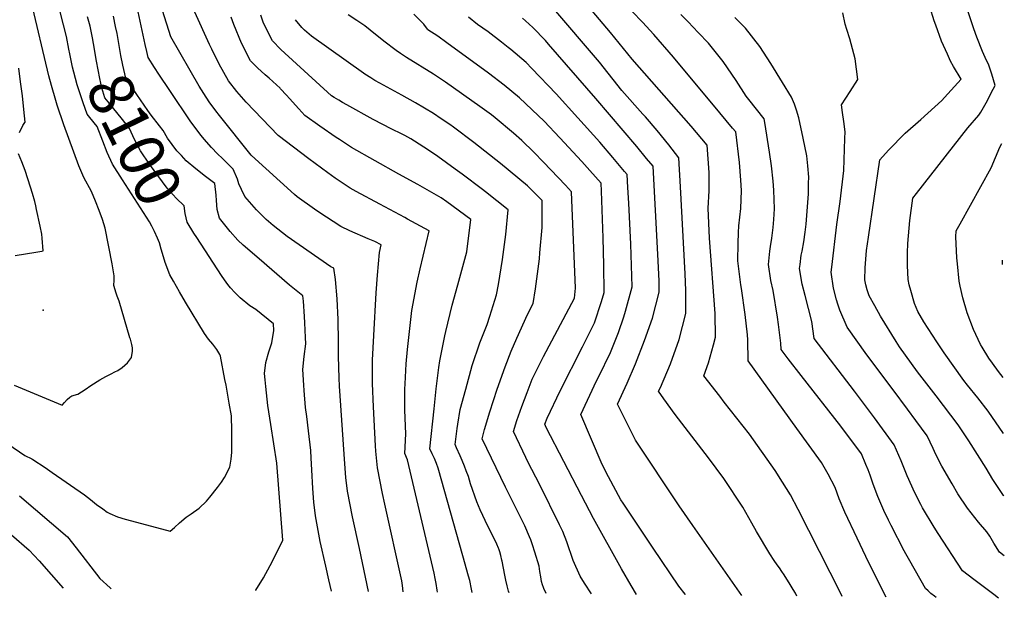
# Model space of a CAD drawing. Units: inches. Extents: x 2593723 to 2599102, y 1507394 to 1512761.
# Drawn here: x 2598464 to 2599094, y 1507394 to 1507764 of the extents above; entities that cross this region are included whole.
import ezdxf
from ezdxf.enums import TextEntityAlignment as Align

# ---------------------------------------------------------------- set-up
doc = ezdxf.new("R2010")
doc.units = ezdxf.units.IN
doc.header["$MEASUREMENT"] = 0
doc.layers.add('tile_2643_31_contour_10ft', color=13, linetype='Continuous')
doc.layers.add('tile_2643_31_spot_elev', color=132, linetype='Continuous')
doc.styles.add('Arial', font='arial.ttf')

msp = doc.modelspace()

# ---------------------------------------------------------------- linework, layer by layer
at = {"layer": 'tile_2643_31_contour_10ft'}
for points, elevation in [([(2598990.01, 1507394.86), (2598989.09, 1507396.81), (2598961.8, 1507450.62), (2598956.94, 1507459.99), (2598951.9, 1507468.04), (2598947.23, 1507475.39), (2598930.75, 1507498.76), (2598914.64, 1507519.14), (2598911.69, 1507522.87), (2598901.56, 1507535.94), (2598904.57, 1507544.17), (2598907.77, 1507555.84), (2598909.07, 1507560.6), (2598908.71, 1507575.69), (2598905.07, 1507623.99), (2598904.24, 1507643.18), (2598904.85, 1507654.19), (2598904.95, 1507665.85), (2598903.64, 1507683.38), (2598893.42, 1507695.41), (2598855.68, 1507738.38), (2598841.79, 1507755.3), (2598814.76, 1507787.51)], 8230), ([(2598460.63, 1507529.94), (2598491.32, 1507517.21), (2598492.77, 1507518.81), (2598494.56, 1507520.8), (2598496.19, 1507522.27), (2598497.48, 1507523.18), (2598501.28, 1507524.15), (2598506.13, 1507527.28), (2598509.76, 1507529.87), (2598515.4, 1507533.33), (2598519.33, 1507535.62), (2598522.56, 1507537.18), (2598525.09, 1507538.4), (2598526.94, 1507539.44), (2598529.64, 1507541.17), (2598533.01, 1507544.22), (2598535.64, 1507547.61), (2598536.26, 1507551.81), (2598536.25, 1507553.84), (2598535.84, 1507555.88), (2598534.92, 1507559.43), (2598534.68, 1507560.22), (2598527.69, 1507583.57), (2598526.56, 1507586.76), (2598525.79, 1507588.78), (2598524.38, 1507593.64), (2598524.48, 1507597.02), (2598524.54, 1507599.88), (2598523.2, 1507607.46), (2598518.73, 1507630.38), (2598517.02, 1507635.87), (2598514.96, 1507641.67), (2598512.7, 1507647.57), (2598510.11, 1507653.65), (2598505.23, 1507662.75), (2598502.01, 1507670.22), (2598492.37, 1507696.34), (2598488.21, 1507708.89), (2598487.28, 1507711.89), (2598484.54, 1507721.42), (2598482.85, 1507727.65), (2598471.58, 1507775.46)], 8080), ([(2598495.66, 1507744.71), (2598494.03, 1507752.86), (2598488.05, 1507776.28)], 8090), ([(2598687.1, 1507398.15), (2598681.46, 1507425.54), (2598676.84, 1507445.85), (2598673.65, 1507462.23), (2598672.76, 1507470.93), (2598672.02, 1507479.74), (2598668.71, 1507529.38), (2598668.44, 1507534.42), (2598668.03, 1507548.5), (2598668.07, 1507557.66), (2598667.75, 1507571.86), (2598667.05, 1507585.07), (2598666.02, 1507597.45), (2598665.08, 1507604.67), (2598662.99, 1507605.6), (2598635.27, 1507624.93), (2598626.23, 1507632.04), (2598621.72, 1507635.81), (2598615.49, 1507642.14), (2598608.03, 1507650.48), (2598605.89, 1507655.09), (2598604.33, 1507658.67), (2598603.34, 1507661.56), (2598600.7, 1507667.96), (2598593.73, 1507674.92), (2598590.7, 1507677.91), (2598586.85, 1507681.95), (2598582.03, 1507687.27), (2598580.23, 1507689.58), (2598573.6, 1507698.28), (2598560.09, 1507718.4), (2598553.17, 1507728.81), (2598550.44, 1507733.02), (2598546.4, 1507739.36), (2598545.48, 1507743.25), (2598544.48, 1507747.59), (2598539.38, 1507771.53)], 8120), ([(2598709.42, 1507397.9), (2598708.85, 1507402.06), (2598708.44, 1507404.94), (2598697.63, 1507454.04), (2598696.09, 1507460.71), (2598692.88, 1507477.08), (2598691.81, 1507487.88), (2598691.62, 1507491.23), (2598690.31, 1507516.17), (2598689.72, 1507531.15), (2598689.7, 1507534.5), (2598689.8, 1507546.05), (2598690.52, 1507561.83), (2598691.97, 1507589.08), (2598692.89, 1507600.37), (2598694.3, 1507614.73), (2598695.26, 1507619.59), (2598691.21, 1507621.83), (2598686.85, 1507623.51), (2598675.16, 1507628.58), (2598669.4, 1507631.42), (2598655.43, 1507640.64), (2598652.64, 1507642.55), (2598641.61, 1507650.44), (2598639.91, 1507651.86), (2598612.29, 1507676.84), (2598612.25, 1507676.88), (2598612.14, 1507677.01), (2598591.83, 1507702.35), (2598589.63, 1507705.21), (2598585.23, 1507711.08), (2598581.87, 1507716.48), (2598578.99, 1507721.12), (2598560.72, 1507752.55), (2598555.44, 1507769.5)], 8130), ([(2598731.19, 1507397.67), (2598731.06, 1507399.07), (2598730.4, 1507403.28), (2598729.8, 1507406.46), (2598729.14, 1507409.92), (2598712.19, 1507482.37), (2598710.3, 1507486.25), (2598711.05, 1507498.89), (2598710.46, 1507513.91), (2598710.42, 1507527.39), (2598710.58, 1507530.82), (2598711.22, 1507543.65), (2598712.05, 1507552.83), (2598714.86, 1507577.62), (2598718.21, 1507595.82), (2598720.21, 1507604.29), (2598725.89, 1507628.51), (2598712.2, 1507636.08), (2598710.35, 1507637.1), (2598694.33, 1507645.56), (2598679.36, 1507653.78), (2598675.49, 1507655.92), (2598665.91, 1507662.21), (2598661.13, 1507665.59), (2598648.92, 1507674.69), (2598639.15, 1507682.11), (2598629.38, 1507689.54), (2598609.02, 1507710.76), (2598602.93, 1507717.74), (2598597.67, 1507724.55), (2598591.73, 1507735.05), (2598587, 1507744.72), (2598585.58, 1507747.7), (2598576.25, 1507768.45)], 8140), ([(2598777.16, 1507397.17), (2598776.66, 1507398.42), (2598775.74, 1507401.64), (2598774.93, 1507405.26), (2598774.25, 1507408.46), (2598772.56, 1507417.43), (2598772.43, 1507418.1), (2598771.82, 1507421.2), (2598771.17, 1507423.42), (2598770.45, 1507425.48), (2598770.34, 1507425.77), (2598769.17, 1507428.4), (2598768.07, 1507430.8), (2598766.95, 1507433.13), (2598765.83, 1507435.45), (2598763.45, 1507439.88), (2598758.57, 1507450.38), (2598756.38, 1507455.5), (2598752.41, 1507467.01), (2598751.01, 1507471.58), (2598749.6, 1507475.31), (2598748.5, 1507478.14), (2598746.97, 1507481.82), (2598745.68, 1507484.8), (2598743.51, 1507489.89), (2598742.56, 1507492.17), (2598743.88, 1507502.21), (2598744.28, 1507505.02), (2598745.8, 1507514.45), (2598749.37, 1507527.44), (2598753.53, 1507542.57), (2598758.39, 1507557.03), (2598762.93, 1507568.67), (2598764.67, 1507574.01), (2598769.07, 1507587.68), (2598770.35, 1507594.38), (2598772.81, 1507610.39), (2598774.88, 1507626.3), (2598776.41, 1507642.07), (2598761.93, 1507653.52), (2598759.97, 1507655.05), (2598746.99, 1507664.85), (2598742.63, 1507668.08), (2598731.54, 1507676.04), (2598725.52, 1507680.27), (2598716.6, 1507685.87), (2598714.22, 1507687.35), (2598710.36, 1507689.45), (2598708.26, 1507690.59), (2598702.18, 1507693.6), (2598690.22, 1507699.73), (2598673.36, 1507709.14), (2598670.63, 1507710.68), (2598668.1, 1507712.14), (2598665.21, 1507713.86), (2598663.56, 1507714.93), (2598631.16, 1507744.49), (2598625.72, 1507750.06), (2598620.13, 1507761.32), (2598618.24, 1507766.36)], 8160), ([(2598829.68, 1507396.6), (2598825.34, 1507403.39), (2598822.55, 1507407.83), (2598818.03, 1507417.98), (2598813.89, 1507429.88), (2598811.33, 1507436.49), (2598809.27, 1507440.72), (2598796.69, 1507466.19), (2598789.09, 1507480.97), (2598787.66, 1507483.74), (2598779.9, 1507500.31), (2598782.09, 1507507.3), (2598785.26, 1507516.42), (2598788.54, 1507525.24), (2598791.9, 1507533.84), (2598799.05, 1507548.38), (2598818.88, 1507585.51), (2598819.47, 1507592.07), (2598817.03, 1507653.6), (2598813.1, 1507657.85), (2598799.12, 1507672.53), (2598792.92, 1507678.79), (2598785.26, 1507686.28), (2598779.78, 1507690.95), (2598768.07, 1507700.81), (2598765.71, 1507702.66), (2598758.41, 1507708.15), (2598736.46, 1507723.7), (2598728.74, 1507728.78), (2598711.53, 1507739.45), (2598707.56, 1507741.98), (2598704.77, 1507743.79), (2598696.97, 1507749.85), (2598688.33, 1507756.77), (2598684.74, 1507759.52), (2598681.61, 1507761.83), (2598679.62, 1507763.11), (2598674.17, 1507766.6)], 8180), ([(2598858.59, 1507396.28), (2598855.01, 1507401.98), (2598848.97, 1507412.52), (2598830.92, 1507444.73), (2598823.23, 1507459.54), (2598800.83, 1507502.98), (2598799.94, 1507504.99), (2598801.37, 1507508.92), (2598809.65, 1507526.26), (2598823.95, 1507554.51), (2598831.62, 1507569.78), (2598836.22, 1507583.4), (2598837.92, 1507589.11), (2598837.58, 1507606.69), (2598837.08, 1507624.24), (2598836.16, 1507653.92), (2598835.9, 1507659.17), (2598828.61, 1507667.27), (2598823.51, 1507672.88), (2598809.58, 1507688.13), (2598799.38, 1507698.69), (2598795.73, 1507702.37), (2598783.69, 1507713.7), (2598773.85, 1507721.78), (2598763.92, 1507729.34), (2598737.35, 1507748.84), (2598731.41, 1507752.96), (2598725.2, 1507757.01), (2598724.89, 1507757.44), (2598722.55, 1507760.6), (2598719.98, 1507763.24), (2598716.21, 1507767)], 8190), ([(2598961.05, 1507395.17), (2598960.11, 1507396.95), (2598958.73, 1507399.44), (2598956.82, 1507402.69), (2598952.91, 1507408.75), (2598951.47, 1507410.95), (2598949.88, 1507413.22), (2598948.47, 1507415.12), (2598946.49, 1507417.88), (2598943.8, 1507422.13), (2598935.13, 1507436.55), (2598932.15, 1507441.82), (2598926.37, 1507451.92), (2598914.31, 1507470.37), (2598904.49, 1507483.61), (2598883.16, 1507511.25), (2598875.99, 1507521.21), (2598872.6, 1507526.06), (2598873.86, 1507528.58), (2598880.18, 1507543.57), (2598885.73, 1507559.16), (2598890.07, 1507575.73), (2598890.08, 1507590.52), (2598889.69, 1507601.13), (2598886.63, 1507656.8), (2598885.55, 1507675.24), (2598879.17, 1507683.51), (2598871.76, 1507692.68), (2598864.17, 1507701.4), (2598862.53, 1507703.17), (2598849.18, 1507718.4), (2598834.89, 1507736.33), (2598804.38, 1507772)], 8220), ([(2599018.07, 1507394.55), (2599010.82, 1507408.82), (2599005.07, 1507420.39), (2598999.52, 1507432.11), (2598991.74, 1507448.87), (2598988.15, 1507457.35), (2598985.45, 1507464.59), (2598980.97, 1507473.18), (2598976.78, 1507480.62), (2598960.93, 1507502.25), (2598929.97, 1507545.63), (2598929.69, 1507558.98), (2598929.46, 1507562.13), (2598928.03, 1507575.1), (2598925.6, 1507591.83), (2598925.25, 1507594.05), (2598923.27, 1507609.42), (2598923.39, 1507620.47), (2598923.67, 1507627.59), (2598923.99, 1507631.85), (2598925.09, 1507642.95), (2598925.63, 1507654.37), (2598925.2, 1507661.05), (2598924.27, 1507672.37), (2598921.91, 1507691.82), (2598919.95, 1507694.2), (2598911.86, 1507703.94), (2598882.21, 1507739.54), (2598869.57, 1507754.04), (2598862.23, 1507761.9), (2598855.79, 1507768.76)], 8240), ([(2599050.07, 1507394.21), (2599048.92, 1507395.07), (2599046.59, 1507396.9), (2599044.87, 1507398.55), (2599043.23, 1507400.13), (2599033.16, 1507417.63), (2599030.6, 1507422.13), (2599029.55, 1507424.05), (2599021.35, 1507440.22), (2599019.58, 1507443.76), (2599016.58, 1507449.79), (2599012.76, 1507458.77), (2599009.81, 1507466.76), (2599007.93, 1507472.39), (2599006.58, 1507475.88), (2599005.17, 1507479.2), (2599002.24, 1507486.08), (2598989.17, 1507503.83), (2598963.68, 1507536.2), (2598955.53, 1507546.9), (2598951.07, 1507552.77), (2598950.78, 1507556.89), (2598949.36, 1507568.86), (2598948.69, 1507573.36), (2598945.85, 1507590.42), (2598944.46, 1507596.9), (2598942.97, 1507607.01), (2598943.69, 1507615.53), (2598944.06, 1507618.65), (2598944.93, 1507623.98), (2598945.84, 1507630.8), (2598946.33, 1507635.89), (2598946.69, 1507642.68), (2598946.23, 1507654.62), (2598945.83, 1507660.4), (2598944.69, 1507670.06), (2598943.52, 1507678.92), (2598940.6, 1507697.79), (2598940.17, 1507700.26), (2598935.19, 1507706.45), (2598930.32, 1507712.47), (2598928.55, 1507714.59), (2598922.24, 1507724.79), (2598913.87, 1507736.88), (2598904.55, 1507748.59), (2598898.02, 1507755.4), (2598891.49, 1507762.2), (2598886.81, 1507766.81)], 8250), ([(2599093.62, 1507420.91), (2599090.49, 1507423.26), (2599086.91, 1507428.99), (2599084.32, 1507433.47), (2599082.53, 1507436.16), (2599077.09, 1507442.5), (2599070.18, 1507451.41), (2599063.99, 1507460.6), (2599060.21, 1507466.99), (2599053.78, 1507478.28), (2599049.84, 1507485.65), (2599048.04, 1507489.58), (2599044.23, 1507497.53), (2599037.08, 1507507.35), (2599031.67, 1507514.75), (2599022.59, 1507527.08), (2599005.83, 1507549.44), (2598993.27, 1507567.04), (2598988.38, 1507577.81), (2598987.16, 1507581.75), (2598986.41, 1507584.44), (2598984.38, 1507592.02), (2598982.97, 1507602.12), (2598983.32, 1507605.48), (2598986.64, 1507632.72), (2598988.78, 1507647.45), (2598991.1, 1507667.26), (2598991.71, 1507687.67), (2598991.82, 1507691.82), (2598990.93, 1507698.59), (2598990.1, 1507704.17), (2598989.54, 1507709.14), (2598995.15, 1507717.65), (2598999.88, 1507725.32), (2598998.29, 1507738.47), (2598994.84, 1507751.29), (2598992.94, 1507757.22), (2598991.79, 1507760.63), (2598990.41, 1507767.96)], 8270), ([(2599093.39, 1507459), (2599093.01, 1507459.56), (2599086.32, 1507469.6), (2599082, 1507476.87), (2599070.93, 1507494.46), (2599064.2, 1507504.74), (2599050.01, 1507523.16), (2599038.1, 1507538.5), (2599026.52, 1507554.55), (2599024.39, 1507557.84), (2599014.37, 1507574.17), (2599010.81, 1507580.65), (2599007.3, 1507587.14), (2599005.94, 1507590.94), (2599005.02, 1507594.05), (2599004.54, 1507597.28), (2599004.59, 1507604.9), (2599005.55, 1507616.14), (2599006.73, 1507624.51), (2599014.02, 1507673.89), (2599019.59, 1507680.21), (2599030.2, 1507690.95), (2599040.19, 1507699.84), (2599053.72, 1507712), (2599055.47, 1507713.81), (2599066.08, 1507725.55), (2599061.08, 1507733.58), (2599059.27, 1507737.15), (2599057.24, 1507741.46), (2599053.43, 1507749.84), (2599049.79, 1507760.01), (2599048.8, 1507762.89), (2599045.92, 1507771.86)], 8280), ([(2599093.15, 1507499), (2599083.23, 1507513.31), (2599076.66, 1507521.79), (2599070.18, 1507529.89), (2599067.84, 1507533.04), (2599055.08, 1507550.75), (2599050.55, 1507557.62), (2599042.16, 1507570.52), (2599038.33, 1507577.04), (2599036.26, 1507582.19), (2599033.79, 1507590.49), (2599032.79, 1507594.18), (2599032.16, 1507597.42), (2599031.67, 1507606.54), (2599031.7, 1507614.64), (2599032.04, 1507620.47), (2599033.14, 1507635.19), (2599035.17, 1507649.39), (2599037.43, 1507652.56), (2599070.23, 1507694.44), (2599077.41, 1507702.46), (2599078.63, 1507704.54), (2599082.11, 1507710.52), (2599086.58, 1507719.19), (2599087.76, 1507721.52), (2599085.61, 1507728.83), (2599083.8, 1507734.52), (2599081.37, 1507739.3), (2599079.58, 1507743.2), (2599076.05, 1507752.39), (2599074.04, 1507757.68), (2599070.27, 1507769.29)], 8290), ([(2598510.63, 1507752), (2598509.17, 1507759.39), (2598507.53, 1507765.4)], 8100), ([(2598525.51, 1507759.25), (2598524.18, 1507765.88)], 8110), ([(2598753.37, 1507397.43), (2598752.97, 1507399.66), (2598751.95, 1507405.1), (2598751.18, 1507407.86), (2598747.54, 1507420.88), (2598731.68, 1507476.95), (2598730.65, 1507479.96), (2598729.3, 1507483.05), (2598727.84, 1507486.13), (2598726.43, 1507489.21), (2598729.11, 1507514.77), (2598730.45, 1507527.55), (2598732.12, 1507541.29), (2598732.69, 1507545.43), (2598735.89, 1507561.44), (2598736.53, 1507564.3), (2598740.6, 1507581.02), (2598744.29, 1507594.05), (2598750.02, 1507615.29), (2598752.53, 1507635.84), (2598737.24, 1507647.07), (2598733.72, 1507649.62), (2598718.7, 1507658.31), (2598706.55, 1507664.86), (2598676.37, 1507681.82), (2598668.55, 1507686.93), (2598666.48, 1507688.3), (2598656.15, 1507695.46), (2598646.47, 1507702.24), (2598642.54, 1507706.61), (2598636.75, 1507713.17), (2598634.72, 1507715.39), (2598631, 1507719.43), (2598630.69, 1507719.74), (2598623.68, 1507726.16), (2598621.07, 1507728.41), (2598616.19, 1507732.68), (2598611.76, 1507737.36), (2598606.05, 1507748.52), (2598601.16, 1507760.41), (2598599.33, 1507765.21)], 8150), ([(2598800.73, 1507396.91), (2598799.2, 1507399.98), (2598798.96, 1507400.7), (2598798.4, 1507402.47), (2598797.81, 1507404.42), (2598797.24, 1507407.49), (2598796.8, 1507410.95), (2598796.37, 1507414.41), (2598793.59, 1507423.36), (2598792.08, 1507427.99), (2598790.92, 1507431.15), (2598790.09, 1507433.06), (2598787.03, 1507440.03), (2598784.52, 1507445.28), (2598774.73, 1507464.84), (2598759.85, 1507495.64), (2598761.4, 1507501.55), (2598764.64, 1507512.9), (2598767, 1507520.26), (2598769.34, 1507527.52), (2598774.52, 1507541.68), (2598778.45, 1507551.78), (2598781.94, 1507560.02), (2598788.9, 1507575.07), (2598792.54, 1507582.28), (2598793.94, 1507591.48), (2598796.39, 1507610.66), (2598796.77, 1507614.64), (2598798.29, 1507630.83), (2598798.17, 1507648.03), (2598788.76, 1507657.38), (2598771.6, 1507671.62), (2598754.52, 1507685.14), (2598741.43, 1507694.91), (2598739.08, 1507696.56), (2598733.65, 1507700.25), (2598728.73, 1507703.56), (2598723.04, 1507707.07), (2598717.25, 1507710.34), (2598708.38, 1507715.31), (2598694.33, 1507722.99), (2598691.25, 1507724.73), (2598688.57, 1507726.39), (2598684.8, 1507728.84), (2598684.07, 1507729.32), (2598650.76, 1507753.11), (2598646.36, 1507756.88), (2598644.55, 1507758.48), (2598640.56, 1507763.56)], 8170), ([(2598889.86, 1507395.94), (2598889.51, 1507396.36), (2598885.49, 1507401.48), (2598869.08, 1507425.77), (2598849.87, 1507454.6), (2598848.56, 1507456.72), (2598840.56, 1507471.31), (2598836.52, 1507479.32), (2598822.94, 1507511.29), (2598833.01, 1507532.79), (2598834.33, 1507535.43), (2598841.9, 1507550.87), (2598843.23, 1507554.12), (2598846.96, 1507563.66), (2598850.4, 1507573.65), (2598851.54, 1507577.31), (2598855.69, 1507592.78), (2598854.82, 1507620.05), (2598853.5, 1507646.34), (2598852.99, 1507656.3), (2598852.56, 1507664.54), (2598850.87, 1507666.58), (2598843.37, 1507675.51), (2598835.04, 1507685.18), (2598821.07, 1507700.89), (2598807.13, 1507716.15), (2598791.65, 1507732.37), (2598787.92, 1507736.24), (2598778.13, 1507744.58), (2598776.52, 1507745.83), (2598772.1, 1507749.23), (2598763.58, 1507755.72), (2598756.92, 1507760.47), (2598751.1, 1507765.2)], 8200), ([(2598925.73, 1507395.56), (2598894.53, 1507440.22), (2598885.76, 1507452.83), (2598857.91, 1507494.86), (2598846.39, 1507517.84), (2598852.57, 1507531.28), (2598857.88, 1507543.59), (2598863.71, 1507558.58), (2598868.68, 1507572.74), (2598872.89, 1507589.41), (2598873, 1507596.75), (2598872.13, 1507613.48), (2598869.05, 1507669.89), (2598864.98, 1507674.93), (2598858.66, 1507682.52), (2598832.6, 1507713.14), (2598802.24, 1507747.95), (2598800.28, 1507750.17), (2598792.12, 1507758.61), (2598787.55, 1507762.82), (2598785.56, 1507764.55)], 8210), ([(2599089.9, 1507393.77), (2599086.83, 1507396.14), (2599074.22, 1507405.69), (2599066.88, 1507411.3), (2599051.43, 1507435.14), (2599048.81, 1507439.2), (2599041.4, 1507451.5), (2599040.16, 1507453.68), (2599036.39, 1507461.24), (2599031.47, 1507472.02), (2599027.63, 1507481.62), (2599023.23, 1507491.81), (2599010.62, 1507509.01), (2598997.82, 1507526.16), (2598972.17, 1507559.9), (2598970.49, 1507570.71), (2598966.4, 1507587.22), (2598964.41, 1507594.46), (2598962.75, 1507604.59), (2598963.07, 1507607.09), (2598963.84, 1507613.06), (2598964.34, 1507615.65), (2598965.36, 1507621.49), (2598966.24, 1507627.69), (2598966.85, 1507632.95), (2598968.36, 1507652.23), (2598968.53, 1507659.01), (2598968.6, 1507662.91), (2598967.95, 1507670.21), (2598967.29, 1507676.57), (2598965.08, 1507687.79), (2598962.17, 1507700.8), (2598960.81, 1507705.69), (2598959.58, 1507709.66), (2598957.62, 1507713.98), (2598951.83, 1507723.37), (2598944.27, 1507735.47), (2598937.25, 1507746.35), (2598928.26, 1507758.19), (2598921.42, 1507764.87)], 8260), ([(2598567.61, 1507676.66), (2598564.73, 1507679.77), (2598558.75, 1507687.8), (2598555.83, 1507692.84), (2598553.64, 1507695.64), (2598548.3, 1507702.5), (2598546.15, 1507705.55), (2598539.05, 1507715.8), (2598532.08, 1507726.16), (2598530.18, 1507734.41), (2598528.93, 1507740.64), (2598526.42, 1507754.78), (2598525.51, 1507759.25)], 8110), ([(2598575.59, 1507627.13), (2598571.25, 1507634.19), (2598569.94, 1507639.76), (2598569.28, 1507644.54), (2598564.2, 1507649.47), (2598558.37, 1507655.91), (2598547.24, 1507671.16), (2598541.35, 1507679.65), (2598537.6, 1507686.88), (2598534.32, 1507694.06), (2598529.98, 1507699.74), (2598520.71, 1507711.14), (2598518.56, 1507713.67), (2598516.61, 1507720.03), (2598515.48, 1507725.93), (2598513.39, 1507737.09), (2598511.37, 1507748.28), (2598510.63, 1507752)], 8100), ([(2598554.66, 1507616.93), (2598553.52, 1507620.92), (2598552.24, 1507624.03), (2598550.42, 1507628.11), (2598548.63, 1507631.68), (2598547.2, 1507634.33), (2598529.9, 1507661.11), (2598523.52, 1507671.31), (2598520.12, 1507678.7), (2598517.36, 1507685.92), (2598513.62, 1507695.25), (2598509, 1507700.94), (2598507.22, 1507703.11), (2598504.72, 1507710.43), (2598501.03, 1507722.01), (2598498.78, 1507729.99), (2598497.92, 1507733.18), (2598496.25, 1507741.75), (2598495.66, 1507744.71)], 8090), ([(2598464.16, 1507691.4), (2598466.15, 1507696.02), (2598467.39, 1507697.78), (2598467.74, 1507698.06), (2598466.91, 1507706.06), (2598465.91, 1507714.98), (2598464.8, 1507723.8), (2598463.6, 1507732.53)], 8070), ([(2599092.94, 1507534.81), (2599089.88, 1507538.76), (2599086.12, 1507544.02), (2599083.83, 1507547.26), (2599079.46, 1507554.18), (2599078.35, 1507555.98), (2599073.87, 1507565.63), (2599069.86, 1507576.27), (2599067.11, 1507585.82), (2599065.44, 1507593.18), (2599064.86, 1507596.47), (2599063.68, 1507607.61), (2599063.32, 1507611.26), (2599062.73, 1507624.78), (2599062.8, 1507628.63), (2599065.39, 1507633.12), (2599085.19, 1507668.95), (2599090.67, 1507682.04), (2599092.04, 1507684.49)], 8300), ([(2598461.3, 1507612.9), (2598474.6, 1507614.92), (2598478.33, 1507615.58), (2598479.15, 1507615.77), (2598478.99, 1507618.54), (2598478.79, 1507621.18), (2598478.54, 1507623.83), (2598478.24, 1507626.49), (2598477.23, 1507631.53), (2598475.02, 1507642.34), (2598474.49, 1507644.69), (2598473.82, 1507647.4), (2598472.36, 1507652.44), (2598471.05, 1507656.62), (2598467.6, 1507667.19), (2598465.46, 1507672.77), (2598463.44, 1507677.77)], 8070), ([(2598663.43, 1507398.4), (2598661.87, 1507405.51), (2598659.79, 1507414.32), (2598656.35, 1507430.02), (2598653.29, 1507446.51), (2598652.32, 1507455.15), (2598651.67, 1507464.03), (2598651.02, 1507475.79), (2598650.53, 1507483.39), (2598650.2, 1507488.28), (2598648.73, 1507500.81), (2598647.64, 1507510.06), (2598646.94, 1507515.67), (2598645.97, 1507526.48), (2598645.75, 1507529.96), (2598645.24, 1507540), (2598646.02, 1507548.24), (2598647.05, 1507556.33), (2598646.93, 1507560.36), (2598646.53, 1507569.92), (2598646.29, 1507573.88), (2598645.53, 1507583.71), (2598645.25, 1507587.01), (2598636.62, 1507593.87), (2598617.17, 1507610.68), (2598607.1, 1507619.43), (2598603.59, 1507622.6), (2598598.76, 1507628.11), (2598591.97, 1507636.7), (2598590.49, 1507642.25), (2598590.03, 1507647.92), (2598589.82, 1507651.32), (2598588.95, 1507658.95), (2598582.96, 1507663.33), (2598576.72, 1507668.18), (2598570.58, 1507673.45), (2598567.61, 1507676.66)], 8110), ([(2598615.03, 1507398.93), (2598615.05, 1507398.95), (2598620.08, 1507406.77), (2598624.4, 1507414.65), (2598626.44, 1507418.75), (2598632.32, 1507430.9), (2598628.54, 1507480.18), (2598626.74, 1507492.59), (2598624.72, 1507504.91), (2598622.87, 1507516.97), (2598621.46, 1507529.08), (2598621.09, 1507533.3), (2598620.78, 1507537.42), (2598621.62, 1507544.57), (2598623.39, 1507551.32), (2598625.4, 1507557.14), (2598626.72, 1507564.94), (2598626.42, 1507569.15), (2598615.14, 1507578.28), (2598611.39, 1507580.75), (2598605.06, 1507585.84), (2598601.68, 1507589.29), (2598598.92, 1507592.28), (2598597.25, 1507594.28), (2598595.15, 1507597.28), (2598593.23, 1507600.11), (2598577.32, 1507624.33), (2598575.59, 1507627.13)], 8100), ([(2598456.65, 1507492.44), (2598467.45, 1507484.97), (2598471.85, 1507482.94), (2598472.57, 1507482.55), (2598480.38, 1507477.32), (2598484.94, 1507474.25), (2598505.64, 1507459.88), (2598509.51, 1507456.85), (2598513.34, 1507453.74), (2598517.27, 1507450.88), (2598520.03, 1507448.91), (2598521.75, 1507447.9), (2598526.73, 1507445.77), (2598531.66, 1507444.31), (2598558.1, 1507437.3), (2598560.38, 1507436.72), (2598563.2, 1507439.06), (2598566.25, 1507442.06), (2598570.62, 1507445.61), (2598573.75, 1507447.72), (2598578.89, 1507451.48), (2598583.61, 1507455.77), (2598585.71, 1507458.38), (2598590.69, 1507464.66), (2598593.1, 1507467.93), (2598595.18, 1507471.02), (2598598.48, 1507477.54), (2598599.38, 1507482.78), (2598599.88, 1507487.27), (2598599.89, 1507495.61), (2598599.81, 1507500.71), (2598599.53, 1507510.38), (2598598.18, 1507518.39), (2598596.09, 1507529.98), (2598595.42, 1507533.5), (2598592.51, 1507548.42), (2598592.14, 1507549.57), (2598590.22, 1507552.71), (2598587.59, 1507556.21), (2598584.85, 1507559.45), (2598582.23, 1507562.95), (2598570.22, 1507583.13), (2598566.32, 1507589.72), (2598562.47, 1507596.35), (2598560.07, 1507600.49), (2598557.22, 1507608.34), (2598554.88, 1507616.18), (2598554.66, 1507616.93)], 8090), ([(2599092.5, 1507607.02), (2599092.4, 1507609.53), (2599092.49, 1507609.85)], 8310), ([(2598464.16, 1507459.19), (2598494.81, 1507433), (2598500.39, 1507425.95), (2598515.39, 1507406.36), (2598522.05, 1507400.42), (2598522.6, 1507399.93)], 8100), ([(2598458.87, 1507434.44), (2598470.27, 1507424.47), (2598476.56, 1507417.67), (2598491.98, 1507400.26)], 8110)]:
    msp.add_lwpolyline(points, dxfattribs=dict(at, elevation=elevation))
at = {"layer": 'tile_2643_31_spot_elev'}
msp.add_point((2598479.21, 1507578.02, 8074.1), dxfattribs=at)

# ---------------------------------------------------------------- texts
at = {"color": 18, "style": 'Arial'}
msp.add_text('8100', height=28.8, rotation=-64.02216, dxfattribs=at).set_placement((2598537.6, 1507686.88), align=Align.MIDDLE_CENTER)

doc.saveas('drawing.dxf')
